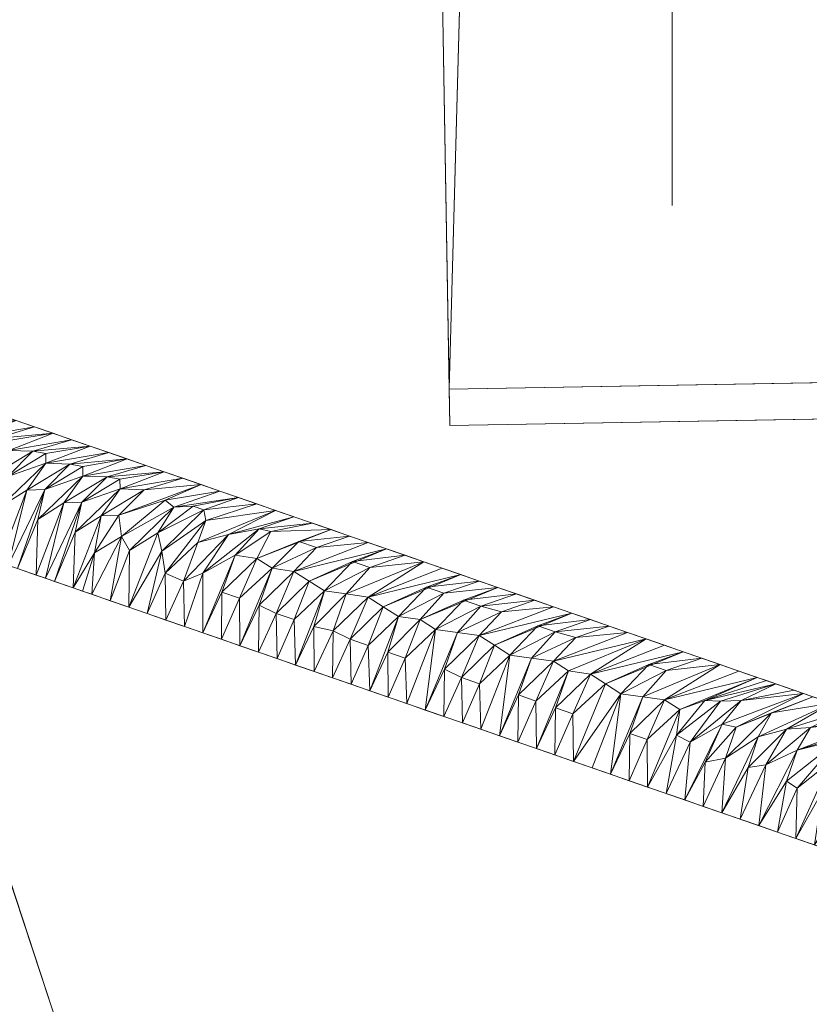
# Model space of a CAD drawing. Units: millimetres. Extents: x 50 to 482, y -4004 to -3471.
# Drawn here: x 439 to 447, y -3941 to -3932 of the extents above; entities that cross this region are included whole.
import ezdxf

# ---------------------------------------------------------------- set-up
doc = ezdxf.new("R2010")
doc.units = ezdxf.units.MM
doc.layers.add('I-FURN', color=30, linetype='Continuous', lineweight=5)

msp = doc.modelspace()

# ---------------------------------------------------------------- linework, layer by layer
at = {"layer": 'I-FURN', "lineweight": 9}
msp.add_line((445.2574, -3554.962, 2576.8066), (445.2574, -3933.4299, 2592.0823), dxfattribs=at)

# ---------------------------------------------------------------- meshes
mesh = msp.add_polyface(dxfattribs=at)
corners = [(461.2264, -3935.1238, 2196.1478), (443.2291, -3935.4377, 2196.1478), (436.1679, -3530.9005, 2179.6513), (454.1651, -3530.5862, 2179.6513)]
mesh.append_faces([[corners[k] for k in face] for face in [(0, 1, 2), (2, 3, 0)]], dxfattribs={"vtx2": -1})
mesh = msp.add_polyface(dxfattribs=at)
corners = [(436.2077, -3533.1838, 2209.7642), (436.1679, -3530.9005, 2179.6513), (443.2291, -3935.4377, 2196.1478), (443.2233, -3935.1043, 2226.159)]
mesh.append_faces([[corners[k] for k in face] for face in [(0, 1, 2), (2, 3, 0)]], dxfattribs={"vtx2": -1})
mesh = msp.add_polyface(dxfattribs=at)
corners = [(454.205, -3532.8695, 2209.7642), (436.2077, -3533.1838, 2209.7642), (443.2233, -3935.1043, 2226.159), (461.2205, -3934.7903, 2226.159)]
mesh.append_faces([[corners[k] for k in face] for face in [(0, 1, 2), (2, 3, 0)]], dxfattribs={"vtx2": -1})
mesh = msp.add_polyface(dxfattribs=at)
corners = [(441.9374, -3595.4779, 2591.0729), (397.8095, -3551.2574, 2589.3123), (372.3537, -3551.2204, 2589.3129), (441.8977, -3622.9114, 2592.1676), (97.5452, -3904.782, 2603.4434), (141.2924, -3948.6212, 2605.1892), (166.7482, -3948.6578, 2605.1887), (97.5819, -3879.3466, 2602.4287), (445.6398, -3874.5868, 2602.2101), (372.3889, -3947.5681, 2605.1282), (397.8447, -3947.605, 2605.1276), (446.0119, -3899.6152, 2603.2085), (97.2873, -3594.5245, 2591.0634), (97.2477, -3621.9452, 2592.1578), (166.5384, -3550.9274, 2589.3181), (141.0824, -3550.8905, 2589.3187), (103.1405, -3742.3416, 2596.9613), (103.1116, -3762.3256, 2597.7586), (445.2607, -3762.8206, 2597.7502), (445.2896, -3742.8364, 2596.9528)]
mesh.append_faces([[corners[k] for k in face] for face in [(6, 7, 5), (4, 5, 7), (11, 8, 10), (9, 10, 8), (18, 19, 17), (16, 17, 19)]], dxfattribs={"vtx1": -1})
mesh.append_faces([[corners[k] for k in face] for face in [(0, 1, 2), (2, 3, 0), (14, 15, 12), (12, 13, 14)]], dxfattribs={"vtx2": -1})
mesh = msp.add_polyface(dxfattribs=at)
corners = [(97.2852, -3595.5212, 2566.0835), (141.0804, -3551.8873, 2564.3385), (166.5363, -3551.9242, 2564.338), (97.2456, -3622.9419, 2567.1776), (103.1384, -3743.3384, 2571.9811), (445.2875, -3743.8331, 2571.9727), (445.2587, -3763.8174, 2572.77), (103.1095, -3763.3223, 2572.7787), (441.9353, -3596.4747, 2566.0928), (441.8957, -3623.9082, 2567.1875), (372.3516, -3552.2172, 2564.3327), (397.8074, -3552.2541, 2564.3321), (97.5431, -3905.779, 2578.4635), (97.5799, -3880.3434, 2577.4485), (166.7461, -3949.6548, 2580.2085), (141.2903, -3949.6179, 2580.2091), (445.6377, -3875.5838, 2577.2299), (446.0098, -3900.6119, 2578.2284), (397.8426, -3948.6017, 2580.1475), (372.3868, -3948.5651, 2580.148)]
mesh.append_faces([[corners[k] for k in face] for face in [(3, 0, 2), (1, 2, 0), (9, 10, 8), (11, 8, 10)]], dxfattribs={"vtx1": -1})
mesh.append_faces([[corners[k] for k in face] for face in [(7, 4, 5), (5, 6, 7), (15, 12, 13), (13, 14, 15), (18, 19, 16), (16, 17, 18)]], dxfattribs={"vtx2": -1})
mesh = msp.add_polyface(dxfattribs=at)
corners = [(429.9948, -3565.3783, 2597.8013), (457.944, -3565.3783, 2597.8013), (468.4182, -3569.6385, 2597.9519), (472.9394, -3579.9972, 2598.3176), (482.4435, -3977.7165, 2612.358), (479.1334, -3990.9227, 2612.8239), (469.5956, -4000.6436, 2613.1672), (456.4485, -4004.2102, 2613.2931), (76.3122, -4004.2102, 2613.2931), (63.185, -4000.6552, 2613.1675), (53.6498, -3990.9628, 2612.8254), (50.3157, -3977.7854, 2612.3603), (59.8214, -3579.9972, 2598.3176), (64.3425, -3569.6385, 2597.9519), (74.8167, -3565.3783, 2597.8013), (102.7659, -3565.3783, 2597.8013), (211.6658, -3576.121, 2598.1807), (321.0949, -3576.121, 2598.1807), (430.7324, -3575.3722, 2598.1542), (321.34, -3586.1148, 2598.5335), (211.4207, -3586.1148, 2598.5335), (102.0283, -3575.3722, 2598.1542), (74.8167, -3575.3722, 2598.1542), (71.3253, -3576.7921, 2598.2042), (69.8183, -3580.2451, 2598.3263), (60.3145, -3977.9552, 2612.3664), (64.9029, -3989.4367, 2612.7716), (76.3122, -3994.2167, 2612.9402), (456.4485, -3994.2167, 2612.9402), (467.8579, -3989.4367, 2612.7716), (472.4462, -3977.9552, 2612.3664), (462.9425, -3580.2451, 2598.3263), (461.4354, -3576.7921, 2598.2042), (457.944, -3575.3722, 2598.1542)]
mesh.append_faces([[corners[k] for k in face] for face in [(21, 16, 20), (23, 14, 22), (33, 1, 32), (2, 32, 1), (32, 2, 31), (25, 12, 24), (13, 23, 12), (27, 9, 26), (10, 26, 9), (11, 25, 10), (9, 27, 8), (29, 6, 28)]], dxfattribs={"vtx0": -1, "vtx1": -1})
mesh.append_faces([[corners[k] for k in face] for face in [(21, 15, 16), (20, 16, 17, 19), (1, 33, 18, 0), (31, 3, 4), (25, 11, 12), (5, 29, 30), (30, 4, 5)]], dxfattribs={"vtx0": -1, "vtx2": -1})
mesh.append_faces([[corners[k] for k in face] for face in [(13, 14, 23), (17, 0, 18), (2, 3, 31), (18, 19, 17), (23, 24, 12), (25, 26, 10), (5, 6, 29), (30, 31, 4), (6, 7, 28)]], dxfattribs={"vtx1": -1, "vtx2": -1})
mesh.append_faces([[corners[k] for k in face] for face in [(14, 15, 21, 22), (7, 8, 27, 28)]], dxfattribs={"vtx1": -1, "vtx3": -1})
mesh = msp.add_polyface(dxfattribs=at)
corners = [(462.9425, -3577.6697, 2671.2808), (462.7458, -3576.4009, 2671.2361), (462.2322, -3575.2239, 2671.1945), (461.4354, -3574.2167, 2671.1588), (460.4081, -3573.4455, 2671.1317), (459.2181, -3572.9616, 2671.1146), (457.944, -3572.7967, 2671.1088), (430.7324, -3572.7967, 2671.1088), (321.34, -3583.5394, 2671.4881), (211.4207, -3583.5394, 2671.4881), (102.0283, -3572.7967, 2671.1088), (74.8167, -3572.7967, 2671.1088), (73.5426, -3572.9616, 2671.1146), (72.3526, -3573.4455, 2671.1317), (71.3253, -3574.2167, 2671.1588), (70.5286, -3575.2239, 2671.1945), (70.0149, -3576.4009, 2671.2361), (69.8183, -3577.6697, 2671.2808), (60.3145, -3975.3794, 2685.321), (60.6632, -3978.9818, 2685.448), (61.8136, -3982.4136, 2685.5692), (63.7067, -3985.4989, 2685.6779), (66.2456, -3988.0798, 2685.7692), (69.3002, -3990.0239, 2685.8378), (72.7141, -3991.2314, 2685.8805), (76.3122, -3991.6412, 2685.8948), (456.4485, -3991.6412, 2685.8948), (460.0467, -3991.2314, 2685.8805), (463.4605, -3990.0239, 2685.8378), (466.5151, -3988.0798, 2685.7692), (469.054, -3985.4989, 2685.6779), (470.9472, -3982.4136, 2685.5692), (472.0976, -3978.9818, 2685.448), (472.4462, -3975.3794, 2685.321)]
mesh.append_faces([[corners[k] for k in face] for face in [(4, 2, 3), (30, 28, 29)]], dxfattribs={"vtx0": -1})
mesh.append_faces([[corners[k] for k in face] for face in [(17, 11, 16), (21, 23, 20), (25, 19, 24), (28, 31, 27), (27, 32, 26)]], dxfattribs={"vtx0": -1, "vtx1": -1})
mesh.append_faces([[corners[k] for k in face] for face in [(18, 25, 9), (33, 8, 26)]], dxfattribs={"vtx0": -1, "vtx1": -1, "vtx2": -1})
mesh.append_faces([[corners[k] for k in face] for face in [(17, 10, 11), (15, 12, 13), (1, 5, 6), (2, 4, 5), (5, 1, 2), (10, 17, 18), (25, 18, 19), (26, 8, 9, 25), (18, 9, 10)]], dxfattribs={"vtx0": -1, "vtx2": -1})
mesh.append_faces([[corners[k] for k in face] for face in [(14, 15, 13)]], dxfattribs={"vtx1": -1})
mesh.append_faces([[corners[k] for k in face] for face in [(11, 12, 16), (15, 16, 12), (6, 7, 0), (0, 1, 6), (33, 0, 7), (7, 8, 33), (19, 20, 24), (23, 24, 20), (32, 33, 26), (31, 32, 27), (30, 31, 28)]], dxfattribs={"vtx1": -1, "vtx2": -1})
mesh.append_faces([[corners[k] for k in face] for face in [(21, 22, 23)]], dxfattribs={"vtx2": -1})
mesh = msp.add_polyface(dxfattribs=at)
corners = [(462.9425, -3580.2451, 2598.3263), (472.4462, -3977.9552, 2612.3664), (472.0976, -3981.5573, 2612.4934), (470.9472, -3984.989, 2612.6147), (469.054, -3988.0743, 2612.7234), (466.5151, -3990.6553, 2612.8146), (463.4605, -3992.5993, 2612.8832), (460.0467, -3993.8071, 2612.926), (456.4485, -3994.2167, 2612.9402), (76.3122, -3994.2167, 2612.9402), (72.7141, -3993.8071, 2612.926), (69.3002, -3992.5993, 2612.8832), (66.2456, -3990.6553, 2612.8146), (63.7067, -3988.0743, 2612.7234), (61.8136, -3984.989, 2612.6147), (60.6632, -3981.5573, 2612.4934), (60.3145, -3977.9552, 2612.3664), (69.8183, -3580.2451, 2598.3263), (70.0149, -3578.9763, 2598.2815), (70.5286, -3577.7993, 2598.24), (71.3253, -3576.7921, 2598.2042), (72.3526, -3576.021, 2598.1772), (73.5426, -3575.537, 2598.16), (74.8167, -3575.3722, 2598.1542), (102.0283, -3575.3722, 2598.1542), (211.4207, -3586.1148, 2598.5335), (321.34, -3586.1148, 2598.5335), (430.7324, -3575.3722, 2598.1542), (457.944, -3575.3722, 2598.1542), (459.2181, -3575.537, 2598.16), (460.4081, -3576.021, 2598.1772), (461.4354, -3576.7921, 2598.2042), (462.2322, -3577.7993, 2598.24), (462.7458, -3578.9763, 2598.2815)]
mesh.append_faces([[corners[k] for k in face] for face in [(13, 11, 12), (32, 30, 31)]], dxfattribs={"vtx0": -1})
mesh.append_faces([[corners[k] for k in face] for face in [(16, 9, 15), (24, 17, 23), (27, 1, 26), (29, 33, 28), (28, 0, 27)]], dxfattribs={"vtx0": -1, "vtx1": -1})
mesh.append_faces([[corners[k] for k in face] for face in [(9, 16, 25), (26, 1, 8)]], dxfattribs={"vtx0": -1, "vtx1": -1, "vtx2": -1})
mesh.append_faces([[corners[k] for k in face] for face in [(15, 9, 10), (3, 6, 7), (6, 3, 4), (7, 2, 3), (16, 24, 25), (23, 17, 18), (19, 21, 22), (32, 29, 30), (24, 16, 17)]], dxfattribs={"vtx0": -1, "vtx2": -1})
mesh.append_faces([[corners[k] for k in face] for face in [(20, 21, 19)]], dxfattribs={"vtx1": -1})
mesh.append_faces([[corners[k] for k in face] for face in [(10, 11, 14), (14, 15, 10), (13, 14, 11), (7, 8, 2), (1, 2, 8), (18, 19, 22), (22, 23, 18), (33, 0, 28), (0, 1, 27), (32, 33, 29)]], dxfattribs={"vtx1": -1, "vtx2": -1})
mesh.append_faces([[corners[k] for k in face] for face in [(25, 26, 8, 9)]], dxfattribs={"vtx1": -1, "vtx3": -1})
mesh.append_faces([[corners[k] for k in face] for face in [(4, 5, 6)]], dxfattribs={"vtx2": -1})
mesh = msp.add_polyface(dxfattribs=at)
corners = [(372.3868, -3948.5651, 2580.148), (372.3889, -3947.5681, 2605.1282), (445.6398, -3874.5868, 2602.2101), (445.6377, -3875.5838, 2577.2299)]
mesh.append_faces([[corners[k] for k in face] for face in [(0, 1, 2), (2, 3, 0)]], dxfattribs={"vtx2": -1})
mesh = msp.add_polyface(dxfattribs=at)
corners = [(446.0098, -3900.6119, 2578.2284), (446.0119, -3899.6152, 2603.2085), (397.8447, -3947.605, 2605.1276), (397.8426, -3948.6017, 2580.1475)]
mesh.append_faces([[corners[k] for k in face] for face in [(0, 1, 2), (2, 3, 0)]], dxfattribs={"vtx2": -1})
mesh = msp.add_polyface(dxfattribs=at)
corners = [(464.2488, -3930.8781, 2612.801), (426.2572, -3930.8781, 2612.0051), (425.9984, -3930.9121, 2611.9999), (425.7573, -3931.0121, 2611.9946), (425.5502, -3931.1711, 2611.9903), (425.3914, -3931.3781, 2611.9871), (425.2915, -3931.6193, 2611.985), (425.2574, -3931.878, 2611.9842), (425.2574, -3969.878, 2611.9842), (425.2915, -3970.137, 2611.985), (425.3914, -3970.378, 2611.9871), (425.5502, -3970.5853, 2611.9903), (425.7573, -3970.7443, 2611.9946), (425.9984, -3970.844, 2611.9999), (426.2572, -3970.878, 2612.0051), (464.2488, -3970.878, 2612.801), (464.5076, -3970.844, 2612.8065), (464.7487, -3970.7443, 2612.8114), (464.9558, -3970.5853, 2612.8158), (465.1147, -3970.378, 2612.819), (465.2146, -3970.137, 2612.8213), (465.2486, -3969.878, 2612.8219), (465.2486, -3931.878, 2612.8219), (465.2146, -3931.6193, 2612.8213), (465.1147, -3931.3781, 2612.819), (464.9558, -3931.1711, 2612.8158), (464.7487, -3931.0121, 2612.8114), (464.5076, -3930.9121, 2612.8065)]
mesh.append_faces([[corners[k] for k in face] for face in [(0, 26, 27)]], dxfattribs={"vtx0": -1})
mesh.append_faces([[corners[k] for k in face] for face in [(6, 3, 5), (21, 17, 20), (24, 26, 23), (23, 26, 22)]], dxfattribs={"vtx0": -1, "vtx1": -1})
mesh.append_faces([[corners[k] for k in face] for face in [(8, 12, 14, 1), (22, 26, 0, 15)]], dxfattribs={"vtx0": -1, "vtx1": -1, "vtx2": -1, "vtx3": -1})
mesh.append_faces([[corners[k] for k in face] for face in [(1, 3, 7, 8), (15, 17, 21, 22)]], dxfattribs={"vtx0": -1, "vtx1": -1, "vtx3": -1})
mesh.append_faces([[corners[k] for k in face] for face in [(12, 8, 9), (12, 9, 10), (3, 6, 7), (1, 14, 15, 0)]], dxfattribs={"vtx0": -1, "vtx2": -1})
mesh.append_faces([[corners[k] for k in face] for face in [(13, 14, 12), (4, 5, 3), (25, 26, 24)]], dxfattribs={"vtx1": -1})
mesh.append_faces([[corners[k] for k in face] for face in [(19, 20, 17)]], dxfattribs={"vtx1": -1, "vtx2": -1})
mesh.append_faces([[corners[k] for k in face] for face in [(10, 11, 12), (1, 2, 3), (15, 16, 17), (17, 18, 19)]], dxfattribs={"vtx2": -1})
mesh = msp.add_polyface(dxfattribs=at)
corners = [(464.2488, -3930.8781, 2612.801), (470.8866, -3938.3782, 1937.7919), (447.8917, -3938.3782, 1937.3102), (426.2572, -3930.8781, 2612.0051)]
mesh.append_faces([[corners[k] for k in face] for face in [(0, 1, 2), (2, 3, 0)]], dxfattribs={"vtx2": -1})
mesh = msp.add_polyface(dxfattribs=at)
corners = [(425.2574, -3931.878, 2611.9842), (446.8919, -3939.3781, 1937.2893), (446.8919, -3962.3782, 1937.2893), (425.2574, -3969.878, 2611.9842)]
mesh.append_faces([[corners[k] for k in face] for face in [(0, 1, 2, 3)]])
mesh = msp.add_polyface(dxfattribs=at)
corners = [(461.2205, -3934.7903, 2226.159), (443.2233, -3935.1043, 2226.159), (443.2291, -3935.4377, 2196.1478), (461.2264, -3935.1238, 2196.1478)]
mesh.append_faces([[corners[k] for k in face] for face in [(0, 1, 2, 3)]])
mesh = msp.add_polyface(dxfattribs=at)
corners = [(439.8822, -3935.8978, 2171.8619), (439.534, -3936.0188, 2175.8909), (439.8808, -3935.8089, 2175.2299), (439.472, -3936.2929, 2172.3809), (439.9878, -3936.5987, 2154.7217), (439.9621, -3936.9757, 2153.4026), (439.8776, -3936.9463, 2156.038), (439.5441, -3935.7807, 2182.404), (439.196, -3935.9016, 2186.433), (439.5428, -3935.6917, 2185.772), (438.8681, -3935.5464, 2203.4882), (438.5199, -3935.667, 2207.5173), (438.8667, -3935.4575, 2206.8561), (438.858, -3935.7845, 2196.9751), (439.2047, -3935.5746, 2196.314), (439.2061, -3935.6636, 2192.9461), (439.134, -3936.1757, 2182.923), (438.7959, -3936.0586, 2193.4651), (438.9336, -3935.2726, 2216.676), (439.1027, -3935.3313, 2211.405), (438.53, -3935.4293, 2214.0304), (439.2717, -3935.3897, 2206.1339), (439.4407, -3935.4484, 2200.8629), (438.7496, -3935.4362, 2209.7281), (439.0876, -3935.5534, 2199.186), (438.6947, -3935.7914, 2200.6635), (439.6097, -3935.5069, 2195.5919), (439.7788, -3935.5656, 2190.3208), (439.4256, -3935.6705, 2188.6439), (439.0328, -3935.9086, 2190.1214), (438.6099, -3936.5071, 2195.5709), (439.9478, -3935.6243, 2185.0498), (440.1168, -3935.6827, 2179.7787), (438.948, -3936.6242, 2185.0288), (438.8635, -3936.5949, 2187.6644), (438.779, -3936.5655, 2190.2999), (439.7637, -3935.7877, 2178.1018), (439.3708, -3936.0257, 2179.5793), (439.286, -3936.7414, 2174.4867), (439.2015, -3936.712, 2177.1223), (439.117, -3936.6827, 2179.7578), (440.1017, -3935.9048, 2167.5597), (439.8721, -3936.1359, 2165.3488), (439.7088, -3936.1429, 2169.0372), (439.6241, -3936.8585, 2163.9447), (439.5396, -3936.8292, 2166.5801), (439.455, -3936.7998, 2169.2157), (439.81, -3936.41, 2161.8387), (440.0469, -3936.26, 2158.4951), (439.7931, -3936.9173, 2158.6736)]
mesh.append_faces([[corners[k] for k in face] for face in [(21, 23, 19), (26, 24, 22), (31, 28, 27)]], dxfattribs={"vtx0": -1, "vtx1": -1})
mesh.append_faces([[corners[k] for k in face] for face in [(0, 1, 2), (3, 1, 0), (7, 8, 9), (10, 11, 12), (13, 14, 15), (16, 8, 7), (17, 13, 15), (23, 20, 19), (24, 13, 25), (24, 14, 13), (10, 24, 25), (24, 10, 22), (28, 8, 29), (17, 30, 13), (29, 35, 17), (29, 17, 15), (28, 9, 8), (15, 28, 29), (28, 15, 27), (36, 1, 37), (16, 33, 8), (37, 40, 16), (34, 29, 8), (37, 16, 7), (36, 2, 1), (7, 36, 37), (36, 7, 32), (41, 42, 43), (3, 38, 1), (43, 46, 3), (39, 37, 1), (43, 3, 0), (0, 41, 43), (47, 44, 42), (48, 49, 47), (45, 43, 42), (48, 4, 49), (23, 21, 12), (10, 12, 21), (24, 26, 14), (15, 14, 26), (28, 31, 9), (7, 9, 31)]], dxfattribs={"vtx0": -1, "vtx1": -1, "vtx2": -1})
mesh.append_faces([[corners[k] for k in face] for face in [(4, 5, 6), (8, 33, 34), (1, 38, 39), (42, 44, 45), (4, 6, 49)]], dxfattribs={"vtx0": -1, "vtx2": -1})
mesh.append_faces([[corners[k] for k in face] for face in [(18, 19, 20), (21, 22, 10), (26, 27, 15), (31, 32, 7), (35, 30, 17), (34, 35, 29), (40, 33, 16), (39, 40, 37), (46, 38, 3), (45, 46, 43), (49, 44, 47)]], dxfattribs={"vtx1": -1, "vtx2": -1})
mesh = msp.add_polyface(dxfattribs=at)
corners = [(440.1311, -3937.0344, 2148.1315), (440.2349, -3936.4498, 2150.2625), (440.3079, -3936.5774, 2146.3841), (440.3001, -3937.0928, 2142.8605), (440.6318, -3936.7841, 2135.0602), (440.6382, -3937.2103, 2132.3184), (440.4692, -3937.1515, 2137.5894), (439.8721, -3936.1359, 2165.3488), (440.2188, -3935.926, 2164.6878), (440.2202, -3936.0153, 2161.3198), (439.81, -3936.41, 2161.8387), (440.9762, -3937.3274, 2121.7762), (440.8072, -3937.2687, 2127.0472), (440.9769, -3936.7827, 2125.9127), (441.2082, -3936.4312, 2128.1316), (440.7988, -3936.8568, 2129.6844), (440.931, -3936.503, 2132.3245), (441.0036, -3936.3025, 2136.357), (441.638, -3936.21, 2132.3393), (440.6031, -3936.5836, 2138.6779), (440.5652, -3936.4147, 2142.866), (440.9834, -3936.2063, 2140.2374), (440.2858, -3935.7415, 2174.5077), (440.4548, -3935.7999, 2169.2366), (439.8822, -3935.8978, 2171.8619), (440.6238, -3935.8586, 2163.9656), (440.7929, -3935.917, 2158.6945), (439.7637, -3935.7877, 2178.1018), (440.1168, -3935.6827, 2179.7787), (440.1017, -3935.9048, 2167.5597), (440.4398, -3936.0222, 2157.0176), (440.2101, -3936.253, 2154.8067), (440.0469, -3936.26, 2158.4951), (440.6328, -3936.1173, 2149.915), (441.1309, -3936.0345, 2148.1525), (440.7098, -3936.1798, 2146.2264), (439.9621, -3936.9757, 2153.4026), (440.9619, -3935.9757, 2153.4235), (439.9878, -3936.5987, 2154.7217), (441.2999, -3936.0929, 2142.8814), (441.4689, -3936.1516, 2137.6104), (439.8808, -3935.8089, 2175.2299), (440.8887, -3936.1734, 2143.1898), (441.4909, -3936.3789, 2124.5414), (441.269, -3936.6202, 2121.7824), (441.1452, -3937.3858, 2116.5051), (441.3091, -3937.0109, 2114.0332), (441.3143, -3937.4445, 2111.2341), (441.1504, -3936.9559, 2118.9807)]
mesh.append_faces([[corners[k] for k in face] for face in [(22, 27, 28), (25, 29, 23), (37, 30, 26), (39, 35, 34), (45, 46, 47), (11, 48, 45)]], dxfattribs={"vtx0": -1, "vtx1": -1})
mesh.append_faces([[corners[k] for k in face] for face in [(0, 1, 2), (7, 8, 9), (10, 7, 9), (14, 15, 16), (17, 18, 16), (19, 20, 21), (29, 8, 7), (29, 24, 23), (30, 31, 32), (33, 34, 35), (32, 10, 9), (30, 37, 31), (36, 38, 1), (38, 32, 31), (38, 31, 1), (33, 31, 37), (19, 3, 20), (30, 9, 26), (9, 30, 32), (27, 22, 41), (24, 41, 22), (29, 25, 8), (9, 8, 25), (35, 20, 2), (39, 21, 42), (3, 2, 20), (1, 33, 35), (21, 17, 19), (42, 21, 20), (17, 21, 40), (6, 19, 4), (1, 35, 2), (5, 4, 15), (31, 33, 1), (4, 17, 16), (17, 4, 19), (4, 16, 15), (20, 35, 42), (35, 39, 42), (15, 14, 13), (15, 13, 12), (13, 14, 43), (13, 44, 11), (13, 43, 44), (48, 11, 44), (48, 46, 45)]], dxfattribs={"vtx0": -1, "vtx1": -1, "vtx2": -1})
mesh.append_faces([[corners[k] for k in face] for face in [(2, 3, 0), (4, 5, 6), (1, 0, 36)]], dxfattribs={"vtx0": -1, "vtx2": -1})
mesh.append_faces([[corners[k] for k in face] for face in [(11, 12, 13), (22, 23, 24), (25, 26, 9), (39, 40, 21), (6, 3, 19), (37, 34, 33), (12, 5, 15)]], dxfattribs={"vtx1": -1, "vtx2": -1})
mesh = msp.add_polyface(dxfattribs=at)
corners = [(441.9903, -3937.6788, 2090.1499), (441.9868, -3937.2687, 2092.6342), (442.1645, -3937.3076, 2087.3544), (441.976, -3936.3272, 2121.7972), (441.5946, -3936.4039, 2121.751), (441.4909, -3936.3789, 2124.5414), (442.7605, -3937.1786, 2074.3423), (442.4841, -3937.4411, 2077.1267), (442.6212, -3937.089, 2079.6139), (442.0845, -3936.9443, 2095.4265), (441.808, -3937.2065, 2098.211), (441.9451, -3936.8545, 2100.6981), (441.4691, -3936.649, 2116.5119), (441.8518, -3936.4932, 2113.7297), (441.6071, -3936.7373, 2111.2402), (441.8071, -3936.7664, 2105.9699), (442.6521, -3936.5618, 2100.7129), (442.4981, -3936.7324, 2092.9597), (442.9901, -3936.6789, 2090.1708), (442.2832, -3936.9719, 2090.156), (441.4885, -3937.0731, 2108.4386), (441.3143, -3937.4445, 2111.2341), (441.8213, -3937.6204, 2095.4209), (441.6523, -3937.5617, 2100.692), (442.4832, -3937.0007, 2084.8857), (441.1504, -3936.9559, 2118.9807), (441.269, -3936.6202, 2121.7824), (442.011, -3936.5481, 2108.7645), (441.638, -3936.21, 2132.3393), (441.0036, -3936.3025, 2136.357), (441.4689, -3936.1516, 2137.6104), (441.807, -3936.2687, 2127.0683), (441.2082, -3936.4312, 2128.1316), (440.931, -3936.503, 2132.3245), (442.145, -3936.3859, 2116.5262), (442.4974, -3937.8547, 2074.3368), (442.3284, -3937.796, 2079.6078), (442.1593, -3937.7376, 2084.8788), (442.32, -3937.3841, 2082.2448), (442.6629, -3937.503, 2071.5499), (442.3394, -3936.6774, 2097.9073), (442.8211, -3936.6202, 2095.4419), (441.4833, -3937.503, 2105.963), (441.6439, -3937.1498, 2103.3292), (442.4831, -3936.503, 2105.984), (442.314, -3936.4446, 2111.2551), (441.3091, -3937.0109, 2114.0332), (442.6664, -3937.9131, 2069.0657)]
mesh.append_faces([[corners[k] for k in face] for face in [(28, 29, 30), (31, 32, 28), (3, 5, 31), (16, 15, 44), (34, 4, 3), (35, 39, 47), (0, 2, 37), (22, 1, 0), (44, 27, 45), (21, 20, 42)]], dxfattribs={"vtx0": -1, "vtx1": -1})
mesh.append_faces([[corners[k] for k in face] for face in [(0, 1, 2), (3, 4, 5), (6, 7, 8), (9, 10, 11), (12, 13, 14), (15, 16, 11), (17, 18, 19), (20, 21, 14), (17, 19, 9), (15, 20, 14), (18, 24, 19), (19, 1, 9), (25, 26, 12), (14, 27, 15), (5, 4, 26), (33, 28, 32), (5, 32, 31), (34, 12, 4), (6, 39, 35), (24, 8, 38), (2, 19, 24), (9, 1, 22), (40, 9, 11), (15, 27, 44), (15, 11, 43), (46, 12, 14), (12, 26, 4), (38, 37, 2), (7, 38, 8), (35, 7, 6), (38, 7, 36), (43, 42, 20), (10, 43, 11), (38, 2, 24), (2, 1, 19), (22, 10, 9), (43, 10, 23), (16, 40, 11), (17, 40, 41), (40, 17, 9), (13, 27, 14), (43, 20, 15), (34, 13, 12), (27, 13, 45), (21, 46, 14), (46, 25, 12)]], dxfattribs={"vtx0": -1, "vtx1": -1, "vtx2": -1})
mesh.append_faces([[corners[k] for k in face] for face in [(10, 22, 23), (7, 35, 36), (40, 16, 41), (13, 34, 45)]], dxfattribs={"vtx0": -1, "vtx2": -1})
mesh.append_faces([[corners[k] for k in face] for face in [(36, 37, 38), (23, 42, 43)]], dxfattribs={"vtx1": -1, "vtx2": -1})
mesh = msp.add_polyface(dxfattribs=at)
corners = [(443.1787, -3937.6591, 2055.728), (443.0045, -3938.0306, 2058.5236), (443.2973, -3937.3233, 2058.5297), (443.0986, -3937.2957, 2063.8002), (442.8221, -3937.5582, 2066.5846), (442.9592, -3937.2062, 2069.0718), (444.0042, -3937.0303, 2058.5446), (443.7012, -3937.1341, 2056.0539), (443.5122, -3937.0838, 2061.3333), (443.7747, -3937.53, 2042.7159), (443.4982, -3937.7925, 2045.5004), (443.6353, -3937.4405, 2047.9876), (442.4832, -3937.0007, 2084.8857), (443.3281, -3936.796, 2079.6287), (442.6212, -3937.089, 2079.6139), (443.1741, -3936.9667, 2071.8754), (443.6662, -3936.9132, 2069.0866), (444.1928, -3938.0108, 2024.1017), (444.0186, -3938.382, 2026.8972), (444.3114, -3937.6748, 2026.9035), (443.8547, -3937.8934, 2034.6438), (443.6805, -3938.2648, 2037.4393), (443.9734, -3937.5576, 2037.4455), (443.4973, -3937.3521, 2053.2593), (444.3423, -3937.1478, 2048.0025), (442.7605, -3937.1786, 2074.3423), (444.1733, -3937.089, 2053.2735), (442.6629, -3937.503, 2071.5499), (444.1734, -3937.5867, 2032.1751), (443.3425, -3938.1477, 2047.9815), (443.1735, -3938.089, 2053.2526), (443.3341, -3937.7355, 2050.6186), (443.0155, -3936.9117, 2076.8231), (443.4972, -3936.8548, 2074.3577), (443.3535, -3937.0289, 2066.281), (443.8352, -3936.9719, 2063.8156), (443.1591, -3936.7373, 2084.8998), (442.9901, -3936.6789, 2090.1708), (444.0134, -3937.9486, 2029.6963), (443.8495, -3938.3233, 2032.1683), (443.5115, -3938.2061, 2042.7105), (444.0296, -3937.2632, 2045.1967), (444.1883, -3937.3184, 2040.2492), (442.8354, -3937.9718, 2063.7947), (442.6664, -3937.9131, 2069.0657), (442.4981, -3936.7324, 2092.9597), (442.8211, -3936.6202, 2095.4419), (444.1876, -3938.4407, 2021.6262)]
mesh.append_faces([[corners[k] for k in face] for face in [(24, 23, 26), (13, 12, 36), (40, 9, 21), (16, 15, 33), (37, 45, 46), (18, 17, 47), (21, 20, 39), (6, 8, 35), (26, 7, 6), (1, 0, 30)]], dxfattribs={"vtx0": -1, "vtx1": -1})
mesh.append_faces([[corners[k] for k in face] for face in [(0, 1, 2), (3, 4, 5), (6, 7, 8), (9, 10, 11), (12, 13, 14), (15, 16, 5), (17, 18, 19), (20, 21, 22), (23, 24, 11), (23, 0, 2), (1, 3, 2), (15, 5, 25), (5, 27, 25), (20, 22, 28), (21, 9, 22), (2, 7, 23), (32, 25, 14), (41, 9, 11), (42, 22, 9), (38, 28, 19), (34, 3, 5), (8, 2, 3), (23, 7, 26), (23, 11, 31), (31, 30, 0), (10, 31, 11), (4, 27, 5), (13, 32, 14), (15, 32, 33), (32, 15, 25), (40, 10, 9), (31, 10, 29), (24, 41, 11), (41, 42, 9), (18, 38, 19), (20, 38, 39), (38, 20, 28), (43, 4, 3), (27, 4, 44), (16, 34, 5), (8, 34, 35), (34, 8, 3), (8, 7, 2), (31, 0, 23)]], dxfattribs={"vtx0": -1, "vtx1": -1, "vtx2": -1})
mesh.append_faces([[corners[k] for k in face] for face in [(32, 13, 33), (34, 16, 35), (12, 37, 36), (38, 18, 39), (10, 40, 29), (4, 43, 44), (3, 1, 43)]], dxfattribs={"vtx0": -1, "vtx2": -1})
mesh.append_faces([[corners[k] for k in face] for face in [(29, 30, 31)]], dxfattribs={"vtx1": -1, "vtx2": -1})
mesh = msp.add_polyface(dxfattribs=at)
corners = [(444.8689, -3938.2451, 2003.0176), (444.6947, -3938.6163, 2005.813), (444.9875, -3937.9093, 2005.8191), (444.6803, -3937.2649, 2037.4604), (444.3773, -3937.3684, 2034.9697), (444.1883, -3937.3184, 2040.2492), (444.7888, -3937.8817, 2011.0896), (444.3566, -3938.4991, 2016.3551), (444.6494, -3937.7922, 2016.3612), (445.6962, -3937.9503, 1989.3194), (445.5534, -3937.9442, 1992.4221), (446.2015, -3937.7922, 1990.0208), (444.1734, -3937.5867, 2032.1751), (445.0183, -3937.3821, 2026.9181), (444.3114, -3937.6748, 2026.9035), (444.5114, -3937.7038, 2021.633), (445.3564, -3937.4992, 2016.3761), (445.2024, -3937.6698, 2008.6229), (445.6944, -3937.6163, 2005.834), (444.5256, -3938.5579, 2011.0841), (445.0327, -3938.7334, 1995.2709), (445.3255, -3938.0265, 1995.277), (445.2972, -3938.259, 1991.5075), (445.8856, -3937.9442, 1985.8834), (445.4192, -3938.3233, 1987.3671), (444.8493, -3937.3233, 2032.1893), (445.5397, -3938.9093, 1979.4578), (445.7417, -3938.4683, 1976.8247), (445.7088, -3938.968, 1974.1868), (445.5564, -3938.5047, 1981.3273), (445.712, -3938.1605, 1983.2247), (445.8396, -3938.1878, 1979.6395), (445.3707, -3938.8509, 1984.7289), (445.2017, -3938.7921, 1989.9999), (444.8637, -3938.675, 2000.542), (445.0275, -3938.3, 1998.0699), (445.1875, -3937.9381, 2000.5488), (446.0325, -3937.7335, 1995.2919), (444.1928, -3938.0108, 2024.1017), (443.9734, -3937.5576, 2037.4455), (444.0296, -3937.2632, 2045.1967), (444.3423, -3937.1478, 2048.0025), (444.5113, -3937.2062, 2042.7314), (445.8634, -3937.6751, 2000.5629), (445.0437, -3937.6149, 2013.5704), (445.5254, -3937.5579, 2011.105), (444.1876, -3938.4407, 2021.6262), (444.3514, -3938.0657, 2019.1542), (445.1874, -3937.4405, 2021.6471)]
mesh.append_faces([[corners[k] for k in face] for face in [(7, 6, 19), (13, 12, 25), (26, 27, 28), (32, 29, 26), (34, 35, 20), (37, 36, 43), (46, 47, 7), (19, 6, 1), (16, 15, 48), (48, 15, 13), (1, 0, 34), (18, 17, 45), (3, 5, 42), (25, 4, 3)]], dxfattribs={"vtx0": -1, "vtx1": -1})
mesh.append_faces([[corners[k] for k in face] for face in [(0, 1, 2), (3, 4, 5), (6, 7, 8), (9, 10, 11), (12, 13, 14), (15, 16, 8), (17, 18, 2), (20, 21, 22), (23, 24, 9), (29, 30, 31), (30, 32, 24), (29, 32, 30), (10, 22, 21), (29, 27, 26), (22, 24, 33), (24, 22, 9), (27, 29, 31), (36, 37, 21), (10, 9, 22), (17, 2, 6), (15, 38, 14), (18, 36, 2), (2, 1, 6), (14, 13, 15), (39, 4, 12), (24, 23, 30), (37, 10, 21), (35, 36, 21), (0, 2, 36), (44, 6, 8), (47, 15, 8), (12, 4, 25), (20, 35, 21), (0, 35, 34), (35, 0, 36), (16, 44, 8), (17, 44, 45), (44, 17, 6), (7, 47, 8), (38, 47, 46), (47, 38, 15), (5, 40, 42), (5, 4, 39)]], dxfattribs={"vtx0": -1, "vtx1": -1, "vtx2": -1})
mesh.append_faces([[corners[k] for k in face] for face in [(24, 32, 33), (22, 33, 20), (40, 41, 42), (44, 16, 45), (36, 18, 43)]], dxfattribs={"vtx0": -1, "vtx2": -1})
mesh = msp.add_polyface(dxfattribs=at)
corners = [(446.776, -3938.3038, 1956.3306), (447.3846, -3938.2023, 1953.1234), (446.6992, -3938.5026, 1952.4378), (446.5191, -3938.1913, 1965.1414), (446.3972, -3938.398, 1961.8544), (446.1111, -3938.5311, 1966.2832), (447.8917, -3938.3782, 1937.3102), (447.6329, -3938.4122, 1937.3049), (447.7227, -3938.3195, 1942.5813), (447.0258, -3938.8782, 1937.2921), (446.926, -3939.1192, 1937.29), (446.8338, -3938.8593, 1942.5971), (445.8856, -3937.9442, 1985.8834), (446.455, -3937.88, 1982.1142), (445.712, -3938.1605, 1983.2247), (446.9312, -3938.5831, 1945.2021), (446.5538, -3939.261, 1947.8314), (447.1847, -3938.6709, 1937.2954), (447.1563, -3938.5407, 1941.2508), (447.3918, -3938.5119, 1937.2998), (446.7229, -3939.3194, 1942.5604), (447.5536, -3938.2608, 1947.8523), (447.0036, -3938.3951, 1948.8239), (446.8919, -3939.3781, 1937.2893), (446.1632, -3938.0556, 1976.6734), (446.0398, -3938.2741, 1973.0018), (445.7417, -3938.4683, 1976.8247), (446.6286, -3938.77, 1949.2488), (446.3968, -3938.7445, 1955.7401), (446.3849, -3939.2023, 1953.1024), (446.2158, -3939.1436, 1958.3735), (446.2987, -3938.2041, 1969.1337), (446.7085, -3937.9681, 1974.2077), (446.8776, -3938.0265, 1968.9366), (447.1311, -3938.1143, 1961.03), (446.2993, -3938.6791, 1959.1955), (446.0468, -3939.0851, 1963.6447), (445.8778, -3939.0264, 1968.9157), (445.9495, -3938.5547, 1970.1478), (447.2156, -3938.1436, 1958.3946), (447.0466, -3938.0852, 1963.6656), (445.7088, -3938.968, 1974.1868), (445.8396, -3938.1878, 1979.6395), (446.5395, -3937.9093, 1979.4787), (446.3705, -3937.8506, 1984.7498), (446.2015, -3937.7922, 1990.0208), (446.117, -3937.7628, 1992.6563), (445.5534, -3937.9442, 1992.4221), (446.0325, -3937.7335, 1995.2919), (445.6962, -3937.9503, 1989.3194)]
mesh.append_faces([[corners[k] for k in face] for face in [(17, 18, 19), (21, 22, 1), (8, 15, 21), (9, 18, 17), (16, 11, 20), (1, 0, 39), (29, 27, 16), (37, 5, 36), (13, 12, 44), (46, 47, 48), (45, 47, 46)]], dxfattribs={"vtx0": -1, "vtx1": -1})
mesh.append_faces([[corners[k] for k in face] for face in [(0, 1, 2), (3, 4, 5), (12, 13, 14), (15, 11, 16), (11, 10, 20), (15, 18, 11), (21, 15, 22), (24, 25, 26), (18, 8, 7), (27, 2, 22), (8, 18, 15), (2, 29, 28), (3, 34, 4), (9, 11, 18), (27, 29, 2), (1, 22, 2), (27, 15, 16), (35, 28, 30), (2, 28, 0), (35, 36, 4), (4, 36, 5), (37, 38, 5), (0, 28, 35), (15, 27, 22), (0, 35, 4), (31, 38, 25), (38, 41, 25), (25, 41, 26), (5, 31, 3), (4, 39, 0), (32, 31, 25), (33, 3, 31), (5, 38, 31), (24, 32, 25), (42, 43, 24), (42, 24, 26), (13, 42, 14), (45, 12, 49)]], dxfattribs={"vtx0": -1, "vtx1": -1, "vtx2": -1})
mesh.append_faces([[corners[k] for k in face] for face in [(18, 7, 19), (28, 29, 30), (31, 32, 33), (35, 30, 36), (4, 34, 39), (38, 37, 41), (12, 45, 44)]], dxfattribs={"vtx0": -1, "vtx2": -1})
mesh.append_faces([[corners[k] for k in face] for face in [(6, 7, 8)]], dxfattribs={"vtx1": -1})
mesh.append_faces([[corners[k] for k in face] for face in [(9, 10, 11), (40, 34, 3), (33, 40, 3), (43, 32, 24), (13, 43, 42)]], dxfattribs={"vtx1": -1, "vtx2": -1})
mesh.append_faces([[corners[k] for k in face] for face in [(10, 23, 20)]], dxfattribs={"vtx2": -1})

doc.saveas('drawing.dxf')
